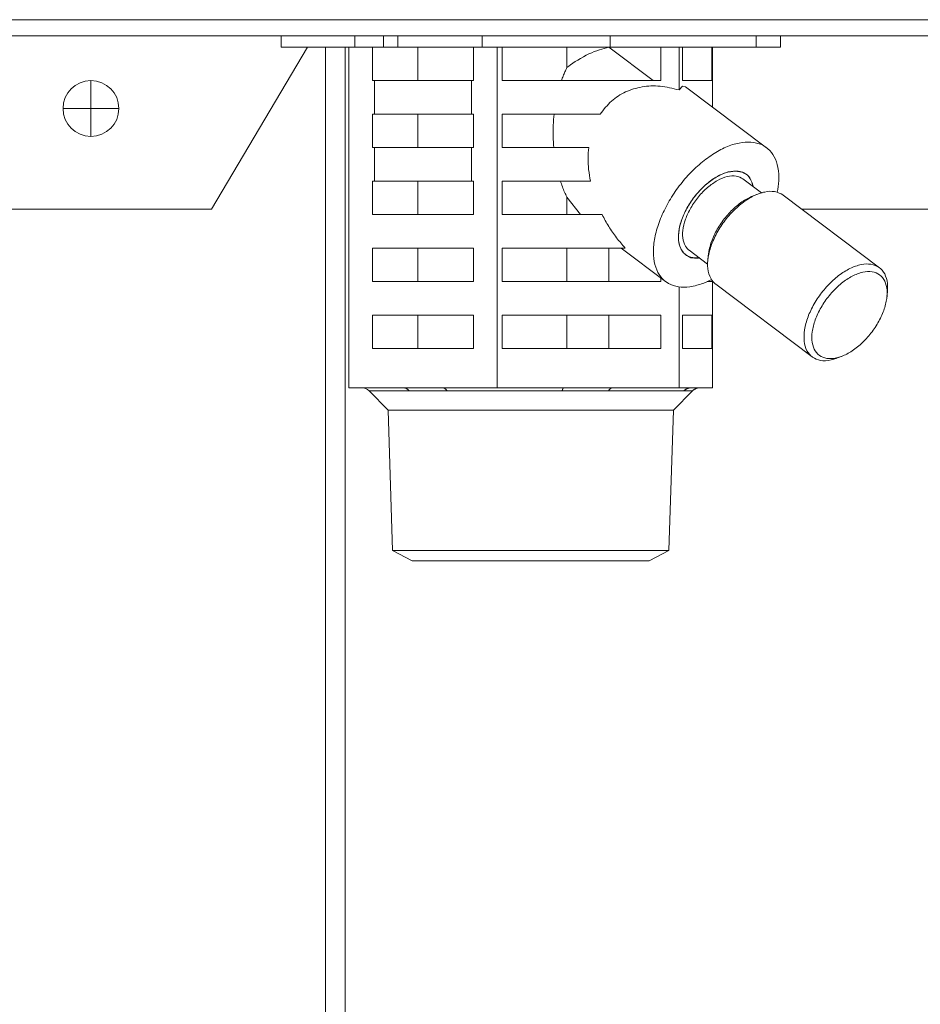
# Model space of a CAD drawing. Extents: x 0 to 420, y 0 to 297.
# Drawn here: x 120 to 122, y 183 to 185 of the extents above; entities that cross this region are included whole.
import ezdxf

# ---------------------------------------------------------------- set-up
doc = ezdxf.new("R2010")
doc.units = 0
doc.layers.add('M0', color=3, linetype='CONTINUOUS')

msp = doc.modelspace()

# ---------------------------------------------------------------- linework, layer by layer
at = {"layer": 'M0', "linetype": 'CONTINUOUS', "lineweight": 13}
for p, q in [((105.123954, 185.369524), (125.316846, 185.369524)), ((125.316846, 185.326017), (105.123954, 185.326017)), ((120.346968, 185.296013), (120.346968, 185.326017)), ((120.545111, 185.296013), (120.545111, 185.326017)), ((120.622257, 185.296013), (120.622257, 185.326017)), ((120.660034, 185.296013), (120.660034, 185.326017)), ((120.887107, 185.296013), (120.887107, 185.326017)), ((121.23002, 185.296013), (121.23002, 185.326017)), ((121.622521, 185.296013), (121.622521, 185.326017)), ((121.687492, 185.296013), (121.687492, 185.326017)), ((120.160136, 184.860951), (120.417721, 185.296013)), ((120.346968, 185.296013), (120.545111, 185.296013)), ((120.466225, 185.296013), (120.466225, 175.139558)), ((120.519265, 185.296013), (120.519265, 175.139558)), ((120.528882, 184.380882), (120.528882, 185.296013)), ((120.545111, 185.296013), (120.622257, 185.296013)), ((120.592325, 185.296013), (120.592325, 185.206)), ((120.622257, 185.296013), (120.660034, 185.296013)), ((120.660034, 185.296013), (120.887107, 185.296013)), ((120.714107, 185.206), (120.714107, 185.296013)), ((120.863544, 185.206), (120.863544, 185.296013)), ((120.887107, 185.296013), (121.23002, 185.296013)), ((120.926987, 184.380882), (120.926987, 185.296013)), ((120.940506, 185.296013), (120.940506, 185.206)), ((121.114342, 185.240784), (121.114342, 185.296013)), ((121.227164, 185.295571), (121.227164, 185.296013)), ((121.227164, 185.295571), (121.346009, 185.206)), ((121.23002, 185.296013), (121.622521, 185.296013)), ((121.366501, 185.206), (121.366501, 185.296013)), ((121.415336, 185.180804), (121.415336, 185.296013)), ((121.42436, 185.296013), (121.42436, 185.206)), ((121.503081, 185.206), (121.503081, 185.296013)), ((121.505579, 185.134733), (121.505579, 185.296013)), ((121.622521, 185.296013), (121.687492, 185.296013)), ((119.836135, 185.206), (119.836135, 185.130989)), ((120.597914, 185.206), (120.592325, 185.206)), ((120.597914, 185.206), (120.597914, 185.115987)), ((120.597914, 185.206), (120.857955, 185.206)), ((120.857955, 185.115987), (120.857955, 185.206)), ((120.863544, 185.206), (120.857955, 185.206)), ((121.366501, 185.206), (120.940506, 185.206)), ((121.503081, 185.206), (121.42436, 185.206)), ((121.42471, 185.190718), (121.415336, 185.180804)), ((121.432792, 185.18959), (121.42471, 185.190718)), ((121.650304, 185.025657), (121.432792, 185.18959)), ((119.76125, 185.130989), (119.836135, 185.130989)), ((119.836135, 185.130989), (119.836135, 185.055979)), ((119.836135, 185.130989), (119.911145, 185.130989)), ((120.597914, 185.115987), (120.592325, 185.115987)), ((120.592325, 185.115987), (120.592325, 185.025974)), ((120.597914, 185.115987), (120.857955, 185.115987)), ((120.714107, 185.025974), (120.714107, 185.115987)), ((120.863544, 185.115987), (120.857955, 185.115987)), ((120.863544, 185.025974), (120.863544, 185.115987)), ((121.203968, 185.115987), (120.940506, 185.115987)), ((120.940506, 185.115987), (120.940506, 185.025974)), ((120.597914, 185.025974), (120.592325, 185.025974)), ((120.597914, 185.025974), (120.857955, 185.025974)), ((120.597914, 185.025974), (120.597914, 184.935961)), ((120.857955, 184.935961), (120.857955, 185.025974)), ((120.863544, 185.025974), (120.857955, 185.025974)), ((121.172852, 185.025974), (120.940506, 185.025974)), ((121.636656, 184.904442), (121.587098, 184.941793)), ((120.597914, 184.935961), (120.592325, 184.935961)), ((120.592325, 184.935961), (120.592325, 184.845948)), ((120.597914, 184.935961), (120.857955, 184.935961)), ((120.714107, 184.845948), (120.714107, 184.935961)), ((120.863544, 184.935961), (120.857955, 184.935961)), ((120.863544, 184.845948), (120.863544, 184.935961)), ((121.177345, 184.935961), (120.940506, 184.935961)), ((120.940506, 184.935961), (120.940506, 184.845948)), ((121.114342, 184.845948), (121.114342, 184.892872)), ((121.151022, 184.845948), (121.114342, 184.892872)), ((121.626769, 184.901049), (121.614583, 184.896289)), ((121.953499, 184.703216), (121.69473, 184.898244)), ((119.010529, 184.860951), (120.160136, 184.860951)), ((121.744212, 184.860951), (123.417667, 184.860951)), ((120.863544, 184.845948), (120.592325, 184.845948)), ((121.208726, 184.845948), (120.940506, 184.845948)), ((120.863544, 184.755936), (120.592325, 184.755936)), ((120.592325, 184.755936), (120.592325, 184.665923)), ((120.714107, 184.665923), (120.714107, 184.755936)), ((120.863544, 184.665923), (120.863544, 184.755936)), ((121.270794, 184.755936), (120.940506, 184.755936)), ((120.940506, 184.755936), (120.940506, 184.665923)), ((121.114342, 184.665923), (121.114342, 184.755936)), ((121.227164, 184.665923), (121.227164, 184.755936)), ((121.26041, 184.755936), (121.37942, 184.66624)), ((121.447118, 184.730025), (121.431996, 184.738349)), ((121.442626, 184.750104), (121.492185, 184.712753)), ((121.470775, 184.729914), (121.447118, 184.730025)), ((121.493941, 184.736218), (121.492722, 184.723192)), ((121.366501, 184.665923), (121.366501, 184.675977)), ((120.863544, 184.665923), (120.592325, 184.665923)), ((121.366501, 184.665923), (120.940506, 184.665923)), ((121.415336, 184.380882), (121.415336, 184.651944)), ((121.503081, 184.665923), (121.490637, 184.665923)), ((121.503081, 184.665923), (121.503081, 184.670416)), ((121.505579, 184.380882), (121.505579, 184.666994)), ((121.514141, 184.658633), (121.77291, 184.463606)), ((121.973699, 184.625632), (121.974918, 184.638657)), ((120.863544, 184.57591), (120.592325, 184.57591)), ((120.592325, 184.57591), (120.592325, 184.485897)), ((120.714107, 184.485897), (120.714107, 184.57591)), ((120.863544, 184.485897), (120.863544, 184.57591)), ((121.366501, 184.57591), (120.940506, 184.57591)), ((120.940506, 184.57591), (120.940506, 184.485897)), ((121.114342, 184.485897), (121.114342, 184.57591)), ((121.227164, 184.485897), (121.227164, 184.57591)), ((121.366501, 184.485897), (121.366501, 184.57591)), ((121.503081, 184.57591), (121.42436, 184.57591)), ((121.42436, 184.57591), (121.42436, 184.485897)), ((121.503081, 184.485897), (121.503081, 184.57591)), ((120.863544, 184.485897), (120.592325, 184.485897)), ((121.366501, 184.485897), (120.940506, 184.485897)), ((121.503081, 184.485897), (121.42436, 184.485897)), ((121.840871, 184.4608), (121.853057, 184.46556)), ((120.674697, 184.380882), (120.528882, 184.380882)), ((120.781172, 184.380882), (120.674697, 184.380882)), ((120.926987, 184.380882), (120.781172, 184.380882)), ((121.105856, 184.380882), (120.926987, 184.380882)), ((121.236467, 184.380882), (121.105856, 184.380882)), ((121.415336, 184.380882), (121.236467, 184.380882)), ((121.448389, 184.380882), (121.415336, 184.380882)), ((121.472525, 184.380882), (121.448389, 184.380882)), ((121.505579, 184.380882), (121.472525, 184.380882)), ((120.583048, 184.372094), (120.634268, 184.320873)), ((120.583048, 184.372094), (120.690655, 184.372094)), ((120.792169, 184.372094), (121.101727, 184.372094)), ((121.226253, 184.372094), (121.428302, 184.372094)), ((121.400192, 184.320873), (121.451413, 184.372094)), ((121.451413, 184.372094), (121.451314, 184.372094)), ((120.634268, 184.320873), (121.400192, 184.320873)), ((120.634268, 184.320873), (120.646062, 183.943487)), ((121.388399, 183.943487), (121.400192, 184.320873)), ((120.646062, 183.943487), (120.699219, 183.915815)), ((120.646062, 183.943487), (121.388399, 183.943487)), ((121.335241, 183.915815), (121.388399, 183.943487)), ((120.699219, 183.915815), (121.335241, 183.915815))]:
    msp.add_line(p, q, dxfattribs=at)
msp.add_circle((119.836261, 185.130989), 0.075011, dxfattribs=at)
for centre, start, end in [((120.561832, 184.350878), 45, 90), ((121.472629, 184.350878), 90, 135)]:
    msp.add_arc(centre, 0.030004, start, end, dxfattribs=at)
at = {"layer": 'M0', "linetype": 'CONTINUOUS', "lineweight": 13, "extrusion": (0, 0, -1)}
for points, knots in [([(121.114342, 185.240784), (121.115916, 185.242066), (121.117489, 185.243348), (121.119298, 185.244743), (121.131365, 185.25405), (121.153873, 185.268363), (121.173591, 185.277668), (121.193309, 185.286973), (121.210236, 185.291272), (121.227164, 185.295571)], [0, 0, 0, 0, 1, 1, 1, 2, 2, 2, 3, 3, 3, 3]), ([(121.099642, 185.206), (121.101129, 185.210058), (121.102615, 185.214117), (121.104177, 185.218082), (121.105739, 185.222048), (121.107376, 185.225921), (121.109082, 185.229689), (121.110789, 185.233457), (121.112565, 185.23712), (121.114342, 185.240784)], [0, 0, 0, 0, 1, 1, 1, 2, 2, 2, 3, 3, 3, 3]), ([(121.415336, 185.180804), (121.398304, 185.184935), (121.381273, 185.189067), (121.364606, 185.190718), (121.347938, 185.19237), (121.331636, 185.191542), (121.31609, 185.18886), (121.300543, 185.186179), (121.285754, 185.181643), (121.271905, 185.175311), (121.258055, 185.168978), (121.245146, 185.160848), (121.233979, 185.150661), (121.222813, 185.140474), (121.213391, 185.128231), (121.203968, 185.115987)], [0, 0, 0, 0, 1, 1, 1, 2, 2, 2, 3, 3, 3, 4, 4, 4, 5, 5, 5, 5]), ([(121.078944, 185.025974), (121.078257, 185.035953), (121.07757, 185.045932), (121.077272, 185.055968), (121.076974, 185.066003), (121.077065, 185.076095), (121.077544, 185.086107), (121.078023, 185.09612), (121.07889, 185.106053), (121.079758, 185.115987)], [0, 0, 0, 0, 1, 1, 1, 2, 2, 2, 3, 3, 3, 3]), ([(121.172852, 185.025974), (121.172075, 185.016335), (121.171299, 185.006695), (121.171162, 184.996831), (121.171026, 184.986967), (121.17153, 184.976878), (121.172667, 184.966695), (121.173804, 184.956513), (121.175574, 184.946237), (121.177345, 184.935961)], [0, 0, 0, 0, 1, 1, 1, 2, 2, 2, 3, 3, 3, 3]), ([(121.601054, 185.040832), (121.590217, 185.039948), (121.57938, 185.039065), (121.567944, 185.036276), (121.556508, 185.033487), (121.544474, 185.028793), (121.532352, 185.02282), (121.520229, 185.016847), (121.508018, 185.009594), (121.495942, 185.001094), (121.483866, 184.992593), (121.471926, 184.982845), (121.460417, 184.972113), (121.448908, 184.961382), (121.437829, 184.949667), (121.427437, 184.937234), (121.417045, 184.9248), (121.407338, 184.911647), (121.398545, 184.898085), (121.389753, 184.884524), (121.381874, 184.870553), (121.375092, 184.856499), (121.368311, 184.842446), (121.362628, 184.828309), (121.358175, 184.81442), (121.353722, 184.800531), (121.3505, 184.786889), (121.348584, 184.773815), (121.346668, 184.76074), (121.346059, 184.748232), (121.346768, 184.736582), (121.347478, 184.724933), (121.349506, 184.714142), (121.352813, 184.704464), (121.356119, 184.694786), (121.360702, 184.686222), (121.366433, 184.678961), (121.372165, 184.6717), (121.379043, 184.665742), (121.386995, 184.661266), (121.394947, 184.656791), (121.403971, 184.653796), (121.413536, 184.652207), (121.423101, 184.650618), (121.433206, 184.650434), (121.444814, 184.652207), (121.456422, 184.653981), (121.469532, 184.657712), (121.479368, 184.661266), (121.489204, 184.66482), (121.495767, 184.668196), (121.50233, 184.671573)], [0, 0, 0, 0, 1, 1, 1, 2, 2, 2, 3, 3, 3, 4, 4, 4, 5, 5, 5, 6, 6, 6, 7, 7, 7, 8, 8, 8, 9, 9, 9, 10, 10, 10, 11, 11, 11, 12, 12, 12, 13, 13, 13, 14, 14, 14, 15, 15, 15, 16, 16, 16, 17, 17, 17, 17]), ([(121.679038, 184.906034), (121.680769, 184.916), (121.6825, 184.925966), (121.683033, 184.937234), (121.683567, 184.948501), (121.682904, 184.961069), (121.680907, 184.972113), (121.678909, 184.983157), (121.675578, 184.992677), (121.671016, 185.001094), (121.666454, 185.009511), (121.660662, 185.016824), (121.653824, 185.02282), (121.646986, 185.028816), (121.639103, 185.033494), (121.630134, 185.036276), (121.621165, 185.039058), (121.61111, 185.039945), (121.601054, 185.040832)], [0, 0, 0, 0, 1, 1, 1, 2, 2, 2, 3, 3, 3, 4, 4, 4, 5, 5, 5, 6, 6, 6, 6]), ([(121.566577, 184.962879), (121.557907, 184.961955), (121.549236, 184.961031), (121.540031, 184.958142), (121.530826, 184.955254), (121.521088, 184.950401), (121.511446, 184.944316), (121.501805, 184.938232), (121.492261, 184.930916), (121.483138, 184.922521), (121.474014, 184.914127), (121.465311, 184.904653), (121.457399, 184.894523), (121.449487, 184.884393), (121.442365, 184.873606), (121.436316, 184.862589), (121.430267, 184.851573), (121.425291, 184.840326), (121.421596, 184.829308), (121.417902, 184.818289), (121.41549, 184.8075), (121.414433, 184.797374), (121.413375, 184.787248), (121.413673, 184.777785), (121.415405, 184.769376), (121.417137, 184.760966), (121.420302, 184.75361), (121.424435, 184.747581), (121.428567, 184.741551), (121.433667, 184.736849), (121.44079, 184.733755), (121.447913, 184.730661), (121.457058, 184.729176), (121.463147, 184.729018), (121.466187, 184.72894), (121.468466, 184.729192), (121.470744, 184.729445)], [0, 0, 0, 0, 1, 1, 1, 2, 2, 2, 3, 3, 3, 4, 4, 4, 5, 5, 5, 6, 6, 6, 7, 7, 7, 8, 8, 8, 9, 9, 9, 10, 10, 10, 11, 11, 11, 12, 12, 12, 12]), ([(121.613735, 184.925164), (121.61086, 184.932955), (121.607984, 184.940745), (121.603426, 184.946752), (121.598869, 184.952759), (121.592629, 184.956983), (121.585462, 184.959628), (121.578294, 184.962273), (121.570199, 184.963339), (121.561395, 184.962677), (121.552592, 184.962015), (121.54308, 184.959625), (121.533306, 184.955637), (121.523532, 184.951649), (121.513496, 184.946064), (121.503623, 184.939115), (121.493749, 184.932167), (121.484038, 184.923855), (121.474911, 184.914541), (121.465784, 184.905227), (121.457242, 184.89491), (121.449652, 184.884037), (121.442063, 184.873164), (121.435425, 184.861734), (121.430031, 184.850242), (121.424636, 184.838749), (121.420484, 184.827193), (121.417741, 184.816075), (121.414999, 184.804956), (121.413666, 184.794275), (121.413846, 184.78449), (121.414027, 184.774705), (121.415722, 184.765815), (121.418683, 184.758218), (121.421644, 184.75062), (121.425872, 184.744315), (121.431834, 184.739529), (121.437795, 184.734743), (121.44549, 184.731476), (121.452161, 184.730038), (121.458831, 184.7286), (121.464478, 184.72899), (121.470124, 184.72938)], [0, 0, 0, 0, 1, 1, 1, 2, 2, 2, 3, 3, 3, 4, 4, 4, 5, 5, 5, 6, 6, 6, 7, 7, 7, 8, 8, 8, 9, 9, 9, 10, 10, 10, 11, 11, 11, 12, 12, 12, 13, 13, 13, 14, 14, 14, 14]), ([(121.614596, 184.921068), (121.61451, 184.921541), (121.614425, 184.922013), (121.614319, 184.922521), (121.61319, 184.927928), (121.609702, 184.937428), (121.605289, 184.944316), (121.600877, 184.951205), (121.59554, 184.955484), (121.588933, 184.958142), (121.582327, 184.960801), (121.574452, 184.96184), (121.566577, 184.962879)], [0, 0, 0, 0, 1, 1, 1, 2, 2, 2, 3, 3, 3, 4, 4, 4, 4]), ([(121.44704, 184.864292), (121.4535, 184.874336), (121.459959, 184.884381), (121.467404, 184.893633), (121.474848, 184.902884), (121.483277, 184.911344), (121.491984, 184.918736), (121.50069, 184.926128), (121.509675, 184.932452), (121.518597, 184.937372), (121.527519, 184.942292), (121.536379, 184.945809), (121.544878, 184.947884), (121.553377, 184.94996), (121.561516, 184.950595), (121.568492, 184.94934), (121.575469, 184.948084), (121.581283, 184.944939), (121.587098, 184.941793)], [0, 0, 0, 0, 1, 1, 1, 2, 2, 2, 3, 3, 3, 4, 4, 4, 5, 5, 5, 6, 6, 6, 6]), ([(121.114342, 184.892872), (121.11218, 184.897364), (121.110018, 184.901857), (121.107961, 184.906504), (121.105904, 184.911152), (121.103952, 184.915954), (121.102114, 184.92089), (121.100276, 184.925825), (121.098553, 184.930893), (121.096829, 184.935961)], [0, 0, 0, 0, 1, 1, 1, 2, 2, 2, 3, 3, 3, 3]), ([(121.69473, 184.898244), (121.694404, 184.898488), (121.694077, 184.898733), (121.693724, 184.898982), (121.689319, 184.902085), (121.680696, 184.905949), (121.672057, 184.907589), (121.663419, 184.909228), (121.654765, 184.908643), (121.645376, 184.906617), (121.635987, 184.90459), (121.625863, 184.901123), (121.615658, 184.896139), (121.605453, 184.891154), (121.595167, 184.884653), (121.585108, 184.876931), (121.575048, 184.869209), (121.565215, 184.860266), (121.555991, 184.850419), (121.546768, 184.840572), (121.538154, 184.829822), (121.530467, 184.818569), (121.52278, 184.807315), (121.51602, 184.795558), (121.510429, 184.783742), (121.504838, 184.771926), (121.500415, 184.760052), (121.497364, 184.748522), (121.494312, 184.736991), (121.492631, 184.725806), (121.492239, 184.71552), (121.491846, 184.705235), (121.492743, 184.69585), (121.495435, 184.687185), (121.498127, 184.678521), (121.502614, 184.670576), (121.506715, 184.665618), (121.509292, 184.662504), (121.511716, 184.660569), (121.514141, 184.658633)], [0, 0, 0, 0, 1, 1, 1, 2, 2, 2, 3, 3, 3, 4, 4, 4, 5, 5, 5, 6, 6, 6, 7, 7, 7, 8, 8, 8, 9, 9, 9, 10, 10, 10, 11, 11, 11, 12, 12, 12, 13, 13, 13, 13]), ([(121.493941, 184.736218), (121.494095, 184.737763), (121.49425, 184.739309), (121.494494, 184.741076), (121.495601, 184.749086), (121.498549, 184.761644), (121.502618, 184.773315), (121.506686, 184.784986), (121.511875, 184.795771), (121.518184, 184.806577), (121.524492, 184.817383), (121.531919, 184.82821), (121.539931, 184.838167), (121.547943, 184.848123), (121.556539, 184.857209), (121.566097, 184.865526), (121.575656, 184.873842), (121.586175, 184.881391), (121.594564, 184.886437), (121.602512, 184.891219), (121.608548, 184.893754), (121.614583, 184.896289)], [0, 0, 0, 0, 1, 1, 1, 2, 2, 2, 3, 3, 3, 4, 4, 4, 5, 5, 5, 6, 6, 6, 7, 7, 7, 7]), ([(121.442626, 184.750104), (121.440186, 184.752095), (121.437746, 184.754085), (121.43529, 184.757416), (121.431842, 184.762092), (121.428361, 184.769408), (121.426555, 184.777399), (121.424749, 184.785391), (121.424617, 184.794056), (121.425666, 184.803474), (121.426715, 184.812891), (121.428944, 184.82306), (121.432703, 184.833322), (121.436462, 184.843584), (121.441751, 184.853938), (121.44704, 184.864292)], [0, 0, 0, 0, 1, 1, 1, 2, 2, 2, 3, 3, 3, 4, 4, 4, 5, 5, 5, 5]), ([(121.208726, 184.845948), (121.214472, 184.835237), (121.220218, 184.824526), (121.226575, 184.814118), (121.232932, 184.803709), (121.239901, 184.793603), (121.247373, 184.783956), (121.254845, 184.77431), (121.262819, 184.765123), (121.270794, 184.755936)], [0, 0, 0, 0, 1, 1, 1, 2, 2, 2, 3, 3, 3, 3]), ([(121.840871, 184.4608), (121.839622, 184.460314), (121.838373, 184.459827), (121.836878, 184.459316), (121.830079, 184.456995), (121.818175, 184.454179), (121.808413, 184.453538), (121.798651, 184.452896), (121.791031, 184.454428), (121.784012, 184.457391), (121.776992, 184.460354), (121.770574, 184.464746), (121.765484, 184.470591), (121.760393, 184.476435), (121.75663, 184.48373), (121.754204, 184.492157), (121.751777, 184.500585), (121.750686, 184.510143), (121.751007, 184.520492), (121.751328, 184.530841), (121.753061, 184.541981), (121.756132, 184.553494), (121.759203, 184.565007), (121.763612, 184.576893), (121.769198, 184.588714), (121.774784, 184.600534), (121.781547, 184.612288), (121.789236, 184.62354), (121.796924, 184.634792), (121.805539, 184.645542), (121.81476, 184.655391), (121.82398, 184.66524), (121.833807, 184.674187), (121.843876, 184.681903), (121.853945, 184.689619), (121.864256, 184.696103), (121.874427, 184.70111), (121.884597, 184.706118), (121.894627, 184.70965), (121.904144, 184.711589), (121.913662, 184.713527), (121.922666, 184.713872), (121.930826, 184.71256), (121.938986, 184.711249), (121.946301, 184.708281), (121.952492, 184.703954), (121.958684, 184.699627), (121.963751, 184.693942), (121.967536, 184.686407), (121.971322, 184.678872), (121.973826, 184.669488), (121.974843, 184.661222), (121.975859, 184.652955), (121.975389, 184.645806), (121.974918, 184.638657)], [0, 0, 0, 0, 1, 1, 1, 2, 2, 2, 3, 3, 3, 4, 4, 4, 5, 5, 5, 6, 6, 6, 7, 7, 7, 8, 8, 8, 9, 9, 9, 10, 10, 10, 11, 11, 11, 12, 12, 12, 13, 13, 13, 14, 14, 14, 15, 15, 15, 16, 16, 16, 17, 17, 17, 18, 18, 18, 18]), ([(121.949456, 184.555273), (121.95576, 184.56623), (121.96102, 184.577469), (121.965022, 184.588535), (121.969024, 184.599601), (121.971769, 184.610495), (121.973146, 184.620774), (121.974522, 184.631053), (121.97453, 184.640719), (121.973168, 184.649378), (121.971807, 184.658038), (121.969078, 184.665692), (121.965089, 184.672031), (121.961101, 184.678369), (121.955854, 184.683392), (121.949562, 184.686896), (121.94327, 184.6904), (121.935932, 184.692385), (121.927845, 184.69277), (121.919759, 184.693155), (121.910923, 184.691941), (121.901697, 184.689177), (121.892472, 184.686412), (121.882855, 184.682097), (121.873238, 184.676407), (121.86362, 184.670716), (121.854002, 184.663651), (121.844772, 184.655495), (121.835541, 184.64734), (121.826699, 184.638096), (121.818605, 184.628137), (121.81051, 184.618177), (121.803162, 184.607503), (121.796858, 184.596547), (121.790554, 184.58559), (121.785294, 184.574351), (121.781292, 184.563285), (121.777289, 184.552218), (121.774544, 184.541325), (121.773168, 184.531046), (121.771792, 184.520766), (121.771784, 184.511101), (121.773145, 184.502441), (121.774506, 184.493781), (121.777236, 184.486127), (121.781224, 184.479789), (121.785213, 184.47345), (121.790459, 184.468427), (121.796751, 184.464924), (121.803044, 184.46142), (121.810382, 184.459435), (121.818469, 184.45905), (121.826555, 184.458664), (121.83539, 184.459879), (121.844616, 184.462643), (121.853842, 184.465408), (121.863458, 184.469722), (121.873076, 184.475413), (121.882694, 184.481103), (121.892312, 184.488169), (121.901542, 184.496324), (121.910772, 184.504479), (121.919614, 184.513724), (121.927709, 184.523683), (121.935804, 184.533642), (121.943152, 184.544317), (121.949456, 184.555273)], [0, 0, 0, 0, 1, 1, 1, 2, 2, 2, 3, 3, 3, 4, 4, 4, 5, 5, 5, 6, 6, 6, 7, 7, 7, 8, 8, 8, 9, 9, 9, 10, 10, 10, 11, 11, 11, 12, 12, 12, 13, 13, 13, 14, 14, 14, 15, 15, 15, 16, 16, 16, 17, 17, 17, 18, 18, 18, 19, 19, 19, 20, 20, 20, 21, 21, 21, 22, 22, 22, 22]), ([(120.674697, 184.380882), (120.675435, 184.380854), (120.676174, 184.380826), (120.676909, 184.380737), (120.677644, 184.380649), (120.678375, 184.380499), (120.6791, 184.380305), (120.679824, 184.380112), (120.680541, 184.379874), (120.681248, 184.37959), (120.681955, 184.379305), (120.682651, 184.378974), (120.683333, 184.378598), (120.684016, 184.378222), (120.684684, 184.377802), (120.685335, 184.377339), (120.685986, 184.376876), (120.68662, 184.376369), (120.687235, 184.375825), (120.68785, 184.375281), (120.688447, 184.374699), (120.689014, 184.374071), (120.689581, 184.373443), (120.690118, 184.372768), (120.690655, 184.372094)], [0, 0, 0, 0, 1, 1, 1, 2, 2, 2, 3, 3, 3, 4, 4, 4, 5, 5, 5, 6, 6, 6, 7, 7, 7, 8, 8, 8, 8]), ([(120.781172, 184.380882), (120.781681, 184.380854), (120.78219, 184.380826), (120.782696, 184.380737), (120.783203, 184.380649), (120.783707, 184.380499), (120.784206, 184.380305), (120.784705, 184.380112), (120.785199, 184.379874), (120.785686, 184.37959), (120.786173, 184.379305), (120.786653, 184.378974), (120.787124, 184.378598), (120.787594, 184.378222), (120.788055, 184.377802), (120.788504, 184.377339), (120.788952, 184.376876), (120.789389, 184.376369), (120.789813, 184.375825), (120.790237, 184.375281), (120.790648, 184.374699), (120.791039, 184.374071), (120.791429, 184.373443), (120.791799, 184.372768), (120.792169, 184.372094)], [0, 0, 0, 0, 1, 1, 1, 2, 2, 2, 3, 3, 3, 4, 4, 4, 5, 5, 5, 6, 6, 6, 7, 7, 7, 8, 8, 8, 8]), ([(121.105856, 184.380882), (121.105665, 184.380854), (121.105474, 184.380826), (121.105283, 184.380737), (121.105093, 184.380649), (121.104904, 184.380499), (121.104716, 184.380305), (121.104529, 184.380112), (121.104344, 184.379874), (121.104161, 184.37959), (121.103978, 184.379305), (121.103798, 184.378974), (121.103621, 184.378598), (121.103444, 184.378222), (121.103272, 184.377802), (121.103103, 184.377339), (121.102935, 184.376876), (121.102771, 184.376369), (121.102612, 184.375825), (121.102453, 184.375281), (121.102298, 184.374699), (121.102151, 184.374071), (121.102005, 184.373443), (121.101866, 184.372768), (121.101727, 184.372094)], [0, 0, 0, 0, 1, 1, 1, 2, 2, 2, 3, 3, 3, 4, 4, 4, 5, 5, 5, 6, 6, 6, 7, 7, 7, 8, 8, 8, 8]), ([(121.236467, 184.380882), (121.235994, 184.380854), (121.235522, 184.380826), (121.235051, 184.380737), (121.234581, 184.380649), (121.234112, 184.380499), (121.233649, 184.380305), (121.233185, 184.380112), (121.232726, 184.379874), (121.232274, 184.37959), (121.231821, 184.379305), (121.231376, 184.378974), (121.230939, 184.378598), (121.230502, 184.378222), (121.230075, 184.377802), (121.229658, 184.377339), (121.229241, 184.376876), (121.228835, 184.376369), (121.228442, 184.375825), (121.228048, 184.375281), (121.227666, 184.374699), (121.227303, 184.374071), (121.22694, 184.373443), (121.226597, 184.372768), (121.226253, 184.372094)], [0, 0, 0, 0, 1, 1, 1, 2, 2, 2, 3, 3, 3, 4, 4, 4, 5, 5, 5, 6, 6, 6, 7, 7, 7, 8, 8, 8, 8]), ([(121.448389, 184.380882), (121.44746, 184.380854), (121.44653, 184.380826), (121.445605, 184.380737), (121.44468, 184.380649), (121.443759, 184.380499), (121.442847, 184.380305), (121.441935, 184.380112), (121.441033, 184.379874), (121.440143, 184.37959), (121.439253, 184.379305), (121.438377, 184.378974), (121.437518, 184.378598), (121.436659, 184.378222), (121.435818, 184.377802), (121.434998, 184.377339), (121.434179, 184.376876), (121.433382, 184.376369), (121.432607, 184.375825), (121.431833, 184.375281), (121.431081, 184.374699), (121.430368, 184.374071), (121.429654, 184.373443), (121.428978, 184.372768), (121.428302, 184.372094)], [0, 0, 0, 0, 1, 1, 1, 2, 2, 2, 3, 3, 3, 4, 4, 4, 5, 5, 5, 6, 6, 6, 7, 7, 7, 8, 8, 8, 8]), ([(121.451314, 184.372094), (121.452027, 184.372769), (121.452741, 184.373443), (121.453495, 184.374071), (121.454248, 184.3747), (121.455042, 184.375281), (121.455859, 184.375825), (121.456677, 184.376369), (121.457519, 184.376876), (121.458384, 184.377339), (121.45925, 184.377802), (121.460139, 184.378222), (121.461046, 184.378598), (121.461953, 184.378974), (121.462878, 184.379305), (121.463817, 184.37959), (121.464757, 184.379874), (121.46571, 184.380112), (121.466673, 184.380305), (121.467636, 184.380499), (121.468608, 184.380648), (121.469585, 184.380737), (121.470562, 184.380826), (121.471543, 184.380854), (121.472525, 184.380882)], [0, 0, 0, 0, 1, 1, 1, 2, 2, 2, 3, 3, 3, 4, 4, 4, 5, 5, 5, 6, 6, 6, 7, 7, 7, 8, 8, 8, 8]), ([(120.792169, 184.372094), (120.773591, 184.372354), (120.755012, 184.372614), (120.742819, 184.372672), (120.734885, 184.372709), (120.729654, 184.37266), (120.72141, 184.37255), (120.713166, 184.372439), (120.701911, 184.372266), (120.690655, 184.372094)], [0, 0, 0, 0, 1, 1, 1, 2, 2, 2, 3, 3, 3, 3]), ([(121.226253, 184.372094), (121.205792, 184.372351), (121.185331, 184.372608), (121.172062, 184.372672), (121.165066, 184.372705), (121.160069, 184.372686), (121.15301, 184.37263), (121.140343, 184.372529), (121.121035, 184.372311), (121.101727, 184.372094)], [0, 0, 0, 0, 1, 1, 1, 2, 2, 2, 3, 3, 3, 3]), ([(121.451314, 184.372094), (121.449563, 184.372337), (121.447812, 184.372581), (121.446473, 184.372672), (121.445135, 184.372763), (121.44421, 184.372701), (121.443004, 184.372638), (121.439596, 184.372462), (121.433949, 184.372278), (121.428302, 184.372094)], [0, 0, 0, 0, 1, 1, 1, 2, 2, 2, 3, 3, 3, 3])]:
    msp.add_open_spline(points, degree=3, knots=knots, dxfattribs=at)

doc.saveas('drawing.dxf')
